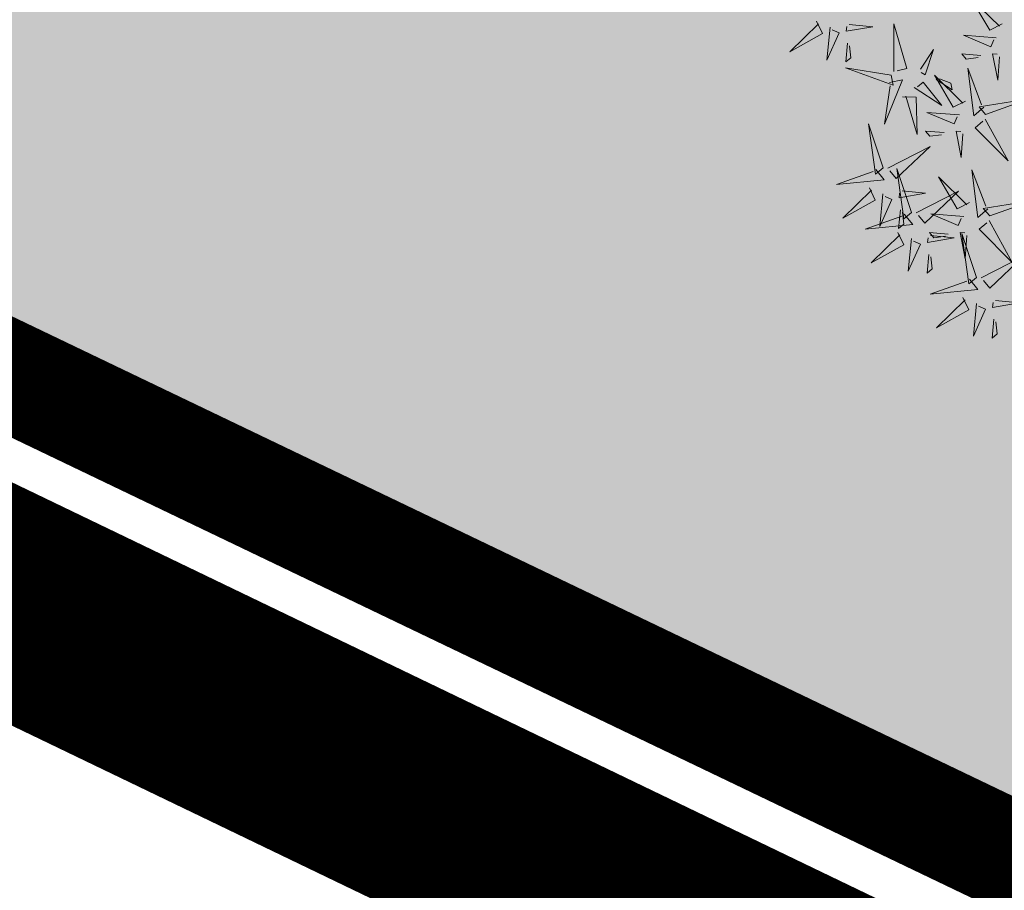
# Model space of a CAD drawing. Units: inches. Extents: x 552061 to 556149, y 6583522 to 6585860.
# Drawn here: x 553558 to 553567, y 6584656 to 6584664 of the extents above; entities that cross this region are included whole.
import ezdxf
from ezdxf import colors
from ezdxf.entities.mleader import LeaderData, LeaderLine
from ezdxf.math import Vec2, Vec3

# ---------------------------------------------------------------- set-up
doc = ezdxf.new("R2010")
doc.units = ezdxf.units.IN
doc.header["$MEASUREMENT"] = 0
doc.linetypes.add('DASHDOT', pattern=[25.4, 12.7, -6.35, 0, -6.35])
for name, color, linetype in [('+PUUD', 86, 'Continuous'), ('KY_PIIR', 10, 'Continuous'), ('OPT-hoonest_õigus', 7, 'Continuous'), ('OPT-plan.piir', 7, 'Continuous'), ('Planeeritav haljastus', 7, 'Continuous')]:
    doc.layers.add(name, color=color, linetype=linetype)
doc.layers.add('Dp.ala', color=7, linetype='DASHDOT', lineweight=0, true_color=0x0d0d0d)
doc.layers.add('OPT-halj-muru', color=61, linetype='Continuous', lineweight=25)
doc.layers.add('OPT-tee kontuurjoon', color=7, linetype='Continuous', lineweight=0)
doc.styles.get("Standard").update_dxf_attribs({"font": 'arial.ttf'})
picture_1 = doc.add_image_def('image1.jpg', size_in_pixel=(2881, 1862))

# ---------------------------------------------------------------- blocks, each defined once
blk = doc.blocks.new('dsfsdf')
at = {"layer": '+PUUD', "color": 78, "lineweight": 13}
for points in [[(545104.0229, 6584745.5676), (545103.9817, 6584745.5469), (545103.9186, 6584745.6546), (545104.0144, 6584745.5603)], [(545103.4, 6584745.5767), (545103.4199, 6584745.5351), (545103.3109, 6584745.4742), (545103.4072, 6584745.568)], [(545103.5101, 6584745.566), (545103.5887, 6584745.5584), (545103.5, 6584745.5432), (545103.5015, 6584745.5589)], [(545103.6595, 6584745.4084), (545103.6602, 6584745.5683), (545103.7033, 6584745.4176), (545103.6705, 6584745.4107)], [(545103.4457, 6584745.5564), (545103.4352, 6584745.4463), (545103.4757, 6584745.5376), (545103.4528, 6584745.5477)], [(545104.0035, 6584745.5215), (545103.8932, 6584745.5298), (545103.9854, 6584745.4912), (545103.995, 6584745.5143)], [(545103.5041, 6584745.5031), (545103.4981, 6584745.4402), (545103.5153, 6584745.4544), (545103.5112, 6584745.4945)], [(545103.7493, 6584745.4159), (545103.7925, 6584745.482), (545103.7649, 6584745.3963), (545103.7516, 6584745.405)], [(545103.9514, 6584745.4621), (545103.8884, 6584745.4668), (545103.903, 6584745.4499), (545103.943, 6584745.4548)], [(545104.0145, 6584745.4574), (545104.0085, 6584745.3786), (545103.9914, 6584745.467), (545104.0072, 6584745.4658)], [(545103.6509, 6584745.3952), (545103.4972, 6584745.4199), (545103.6578, 6584745.3624), (545103.6509, 6584745.3952)], [(545103.9618, 6584745.2881), (545103.9279, 6584745.2589), (545103.9084, 6584745.4188), (545103.9545, 6584745.2965)], [(545103.6446, 6584745.371), (545103.6883, 6584745.3802), (545103.6284, 6584745.2308), (545103.6469, 6584745.3601)], [(545103.728, 6584745.3544), (545103.8207, 6584745.294), (545103.7585, 6584745.3722), (545103.7389, 6584745.3567)], [(545103.9, 6584745.3085), (545103.8588, 6584745.2879), (545103.7957, 6584745.3956), (545103.8915, 6584745.3013)], [(545103.8023, 6584745.3814), (545103.8552, 6584745.3469), (545103.8506, 6584745.3687), (545103.8132, 6584745.3837)], [(545103.6889, 6584745.3233), (545103.7349, 6584745.3216), (545103.7383, 6584745.1968), (545103.6998, 6584745.3256)], [(545103.9679, 6584745.2638), (545104.1144, 6584745.3162), (545103.946, 6584745.2892), (545103.9679, 6584745.2638)], [(545103.8806, 6584745.2625), (545103.7704, 6584745.2707), (545103.8625, 6584745.2321), (545103.8722, 6584745.2552)], [(545103.6236, 6584745.0845), (545103.5742, 6584745.2322), (545103.5978, 6584745.0632), (545103.6236, 6584745.0845)], [(545103.9667, 6584745.2481), (545104.0431, 6584745.1077), (545103.9328, 6584745.219), (545103.9582, 6584745.2408)], [(545103.8286, 6584745.203), (545103.7656, 6584745.2077), (545103.7801, 6584745.1908), (545103.8201, 6584745.1957)], [(545103.8916, 6584745.1983), (545103.8856, 6584745.1195), (545103.8686, 6584745.2079), (545103.8843, 6584745.2068)], [(545103.6393, 6584745.083), (545103.7812, 6584745.1566), (545103.6678, 6584745.0485), (545103.6464, 6584745.0744)], [(545103.5993, 6584745.079), (545103.6277, 6584745.0445), (545103.4675, 6584745.0282), (545103.5906, 6584745.0719)], [(545103.7192, 6584744.9346), (545103.6698, 6584745.0822), (545103.6933, 6584744.9132), (545103.7192, 6584744.9346)], [(545103.9754, 6584744.9472), (545103.9415, 6584744.918), (545103.922, 6584745.0779), (545103.9682, 6584744.9556)], [(545103.9136, 6584744.9676), (545103.8725, 6584744.947), (545103.8094, 6584745.0547), (545103.9052, 6584744.9604)], [(545103.5775, 6584745.0176), (545103.5974, 6584744.976), (545103.4884, 6584744.9151), (545103.5846, 6584745.009)], [(545103.6876, 6584745.0069), (545103.7662, 6584744.9993), (545103.6775, 6584744.9841), (545103.679, 6584744.9998)], [(545103.7349, 6584744.933), (545103.8768, 6584745.0066), (545103.7633, 6584744.8985), (545103.742, 6584744.9244)], [(545103.6232, 6584744.9973), (545103.6127, 6584744.8872), (545103.6531, 6584744.9785), (545103.6303, 6584744.9887)], [(545103.9815, 6584744.923), (545104.1281, 6584744.9753), (545103.9597, 6584744.9483), (545103.9815, 6584744.923)], [(545103.6816, 6584744.944), (545103.6756, 6584744.8811), (545103.6928, 6584744.8953), (545103.6887, 6584744.9354)], [(545103.6948, 6584744.929), (545103.7233, 6584744.8945), (545103.563, 6584744.8782), (545103.6862, 6584744.9219)], [(545103.8943, 6584744.9216), (545103.784, 6584744.9298), (545103.8761, 6584744.8913), (545103.8858, 6584744.9143)], [(545103.9803, 6584744.9072), (545104.0567, 6584744.7668), (545103.9464, 6584744.8781), (545103.9718, 6584744.8999)], [(545103.6731, 6584744.8676), (545103.6929, 6584744.826), (545103.584, 6584744.7651), (545103.6802, 6584744.859)], [(545103.7188, 6584744.8473), (545103.7082, 6584744.7372), (545103.7487, 6584744.8285), (545103.7259, 6584744.8387)], [(545103.7832, 6584744.8569), (545103.8618, 6584744.8493), (545103.773, 6584744.8341), (545103.7745, 6584744.8498)], [(545103.8422, 6584744.8621), (545103.7792, 6584744.8668), (545103.7938, 6584744.8499), (545103.8337, 6584744.8548)], [(545103.9052, 6584744.8574), (545103.8992, 6584744.7786), (545103.8822, 6584744.867), (545103.898, 6584744.8659)], [(545103.9376, 6584744.7164), (545103.8882, 6584744.864), (545103.9118, 6584744.6951), (545103.9376, 6584744.7164)], [(545103.7771, 6584744.794), (545103.7711, 6584744.7311), (545103.7884, 6584744.7453), (545103.7843, 6584744.7854)], [(545103.9533, 6584744.7149), (545104.0952, 6584744.7884), (545103.9818, 6584744.6804), (545103.9604, 6584744.7062)], [(545103.9133, 6584744.7108), (545103.9417, 6584744.6763), (545103.7815, 6584744.6601), (545103.9047, 6584744.7037)], [(545103.8915, 6584744.6494), (545103.9114, 6584744.6078), (545103.8024, 6584744.547), (545103.8987, 6584744.6408)], [(545104.0016, 6584744.6388), (545104.0802, 6584744.6312), (545103.9915, 6584744.6159), (545103.993, 6584744.6317)], [(545103.9372, 6584744.6291), (545103.9267, 6584744.5191), (545103.9672, 6584744.6104), (545103.9443, 6584744.6205)], [(545103.9956, 6584744.5759), (545103.9896, 6584744.513), (545104.0068, 6584744.5272), (545104.0027, 6584744.5672)]]:
    blk.add_lwpolyline(points, dxfattribs=at)

msp = doc.modelspace()

# ---------------------------------------------------------------- hatches: boundary and pattern name
at = {"layer": 'OPT-halj-muru', "true_color": 0xbeca91}
h = msp.add_hatch(color=253, dxfattribs=at)
h.dxf.hatch_style = 1
h.paths.add_polyline_path([(553247.0687, 6584830.9329), (553250.07, 6584811.03), (553278.2242, 6584795.4184), (553289.98, 6584788.88), (553347.7125, 6584761.2176), (553451.4609, 6584711.507), (553634.5031, 6584623.7548), (553642.8458, 6584644.006), (553579.891, 6584672.8963), (553530.8145, 6584695.783), (553420.6744, 6584746.4617), (553363.3009, 6584772.923), (553315.751, 6584796.7251), (553268.3297, 6584820.4628)])

# ---------------------------------------------------------------- linework, layer by layer
at = {"layer": 'Dp.ala', "color": 168, "true_color": 0x011014, "const_width": 2, "flags": 128}
msp.add_lwpolyline([(553216.1526, 6585026.5498), (553248.539, 6584809.5758), (553291.5516, 6584786.3642), (553407.4452, 6584730.831), (553769.3168, 6584556.6473), (553771.721, 6584572.558), (553766.8159, 6584603.1061), (553751.5193, 6584644.383), (553739.4945, 6584696.2215), (553740.6966, 6584756.1191), (553736.5496, 6584792.4277), (553732.5812, 6584812.2168), (553726.2778, 6584830.604), (553677.6144, 6584894.8792), (553643.8673, 6584936.7431), (553592.1218, 6584992.851), (553586.8033, 6585005.2013), (553583.1537, 6585023.1175), (553582.5066, 6585036.252), (553579.5582, 6585055.6509), (553570.5742, 6585088.4247), (553563.6976, 6585101.8969), (553554.4271, 6585118.2301), (553542.0336, 6585135.5216), (553528.2011, 6585151.3279), (553480.8306, 6585103.4766), (553558.972, 6584955.6631), (553500.5277, 6584882.1868), (553424.0304, 6585098.8793), (553394.5953, 6585088.9987), (553412.8296, 6585030.9857), (553369.5737, 6585011.8362), (553376.4856, 6584990.0438), (553297.0799, 6584972.0868), (553278.5575, 6585044.6593), (553216.1526, 6585026.5498)], dxfattribs=at)
at = {"layer": 'KY_PIIR', "color": 36, "const_width": 0.5}
for points in [[(552866.56, 6585142.54), (552964.35, 6585055.46), (553006.02, 6585023.1), (553059.06, 6584956.25), (553070.67, 6584941.66), (553057.8, 6584927), (553091.82, 6584897.8), (553104.6778, 6584912.4917), (553140, 6584885.33), (553176.98, 6584858.45), (553220.67, 6584829.38), (553250.07, 6584811.03), (553289.98, 6584788.88), (553729.72, 6584578.18), (553752.11, 6584567.05)], [(553752.11, 6584567.05), (553729.72, 6584578.18), (553289.98, 6584788.88), (553250.07, 6584811.03), (553218.47, 6585020.58), (553277.51, 6585041.74), (553295.51, 6584970.35), (553378.74, 6584989.01), (553371.62, 6585010.27), (553416.87, 6585030.9), (553398.16, 6585085.05)]]:
    msp.add_lwpolyline(points, dxfattribs=at)
at = {"layer": 'OPT-plan.piir', "color": 1, "const_width": 1}
msp.add_lwpolyline([(553247.0687, 6584830.9329), (553250.07, 6584811.03), (553278.2242, 6584795.4184), (553289.98, 6584788.88), (553347.7125, 6584761.2176), (553451.4609, 6584711.507), (553634.5031, 6584623.7548), (553642.8458, 6584644.006), (553579.891, 6584672.8963), (553530.8145, 6584695.783), (553420.6744, 6584746.4617), (553363.3009, 6584772.923), (553315.751, 6584796.7251), (553268.3297, 6584820.4628), (553247.0687, 6584830.9329), (553247.0687, 6584830.9329)], dxfattribs=at)

# ---------------------------------------------------------------- block references
at = {"layer": 'Planeeritav haljastus', "lineweight": 9, "xscale": 2.715477400991644, "yscale": 2.715477400991644, "zscale": 2.715477400991644}
msp.add_blockref('dsfsdf', (-926650.2575, -11296064.3064), dxfattribs=at)

# ---------------------------------------------------------------- referenced raster images: frames only (the image files are external)
at = {"layer": 'OPT-tee kontuurjoon', "color": 5}
image = msp.add_image(picture_1, insert=(552949.4107, 6584513.8335), size_in_units=(1155.1743, 746.5931), dxfattribs=at)
image.dxf.flags = 7

# ---------------------------------------------------------------- leaders
at = {"layer": 'OPT-hoonest_õigus', "color": 250, "linetype": 'Continuous', "lineweight": 0}
ml = msp.add_multileader_mtext('Standard', dxfattribs=at)
ml.set_content('', color=250)
ml.set_leader_properties()
ml.build(insert=Vec2(0, 0))
ml.multileader.update_dxf_attribs({"text_right_attachment_type": 6, "dogleg_length": 0.36})
ctx = ml.context
ctx.base_point, ctx.plane_origin = Vec3(553542.4858, 6584657.8469), Vec3(553579.7254, 6584548.2153)
ctx.right_attachment, ctx.text_align_type = 6, 2
notes = []
notes.append((ctx, [(0, (1, 1, 0), (553546.8458, 6584655.8469), (-1, 0), 0.36, [(0, [(553595.4732, 6584697.845)], 0, [])])]))
ctx.mtext.insert, ctx.mtext.alignment, ctx.mtext.flow_direction = Vec3(553544.4858, 6584659.8469), 3, 5
for ctx, leaders in notes:
    for number, flags, end, landing, length, lines in leaders:
        leader = LeaderData()
        leader.index, (leader.has_last_leader_line, leader.has_dogleg_vector, leader.attachment_direction) = number, flags
        leader.last_leader_point, leader.dogleg_vector, leader.dogleg_length = Vec3(end), Vec3(landing), length
        for number, points, colour, breaks in lines:
            line = LeaderLine()
            line.index, line.vertices, line.color, line.breaks = number, Vec3.list(points), colors.encode_raw_color(colour), breaks
            leader.lines.append(line)
        ctx.leaders.append(leader)

doc.saveas('drawing.dxf')
